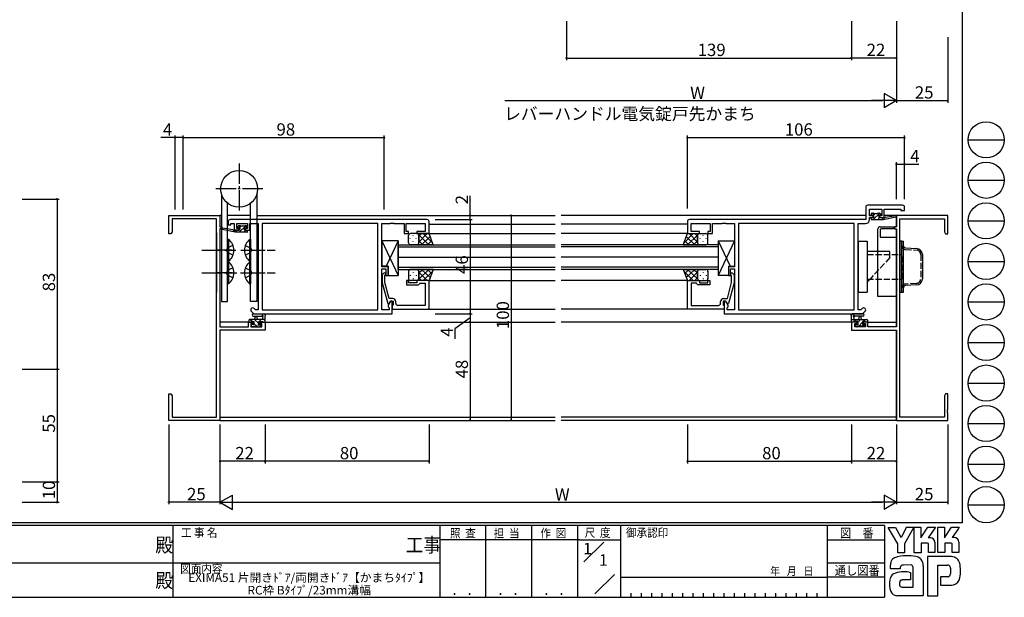
# Model space of a CAD drawing. Extents: x 0 to 793, y 0 to 564.
# Drawn here: x 313 to 793, y 0 to 282 of the extents above; entities that cross this region are included whole.
import ezdxf
from ezdxf.enums import TextEntityAlignment as Align

# ---------------------------------------------------------------- set-up
doc = ezdxf.new("R2010")
doc.units = 0
doc.linetypes.add('YCENTER_1', pattern=[13, 10, -1, 1, -1])
doc.linetypes.add('YHIDDEN_1', pattern=[4, 3, -1])
for name, color, linetype in [('USER1', 3, 'CONTINUOUS'), ('YKK_11', 7, 'CONTINUOUS'), ('YKK_12', 2, 'CONTINUOUS'), ('YKK_13', 4, 'CONTINUOUS'), ('YKK_D', 6, 'CONTINUOUS'), ('YKK_ZWAK', 7, 'CONTINUOUS')]:
    doc.layers.add(name, color=color, linetype=linetype)
doc.styles.get("Standard").update_dxf_attribs({"font": 'ROMANS.SHX', "bigfont": 'EXTFONT.SHX'})
doc.styles.add('YKK_OSSTYLE1', font='romans.shx', dxfattribs={"width": 0.9, "bigfont": 'EXTFONT.SHX'})

# ---------------------------------------------------------------- blocks, each defined once
blk = doc.blocks.new('A201')
at = {"layer": 'YKK_ZWAK', "color": 254, "linetype": 'Continuous'}
for p, q in [((571, 410), (571, 35)), ((571, 35), (21, 35)), ((544, 34), (21, 34)), ((296, 34), (296, 9)), ((389, 34), (389, 9)), ((437, 34), (437, 9)), ((452, 34), (452, 9)), ((524, 34), (524, 9)), ((544, 34), (544, 9)), ((548.59, 27.71), (545.31, 33.35)), ((545.31, 33.35), (547.82, 33.35)), ((547.82, 33.35), (549.62, 29.99)), ((551.6, 33.43), (549.77, 29.88)), ((554.19, 33.43), (550.95, 27.7)), ((551.6, 33.43), (554.19, 33.43)), ((554.33, 24.55), (554.33, 33.41)), ((554.33, 33.41), (556.63, 33.41)), ((556.63, 29.77), (559.04, 33.45)), ((556.63, 33.41), (556.63, 29.77)), ((559.04, 33.45), (561.77, 33.45)), ((561.77, 33.45), (559.24, 29.78)), ((562.55, 24.63), (562.55, 33.49)), ((562.55, 33.49), (564.89, 33.49)), ((564.89, 29.78), (567.34, 33.49)), ((564.89, 33.49), (564.89, 29.78)), ((567.34, 33.49), (570.04, 33.49)), ((569.77, 33.02), (567.54, 29.84)), ((570.04, 33.49), (569.77, 33.02)), ((548.59, 24.53), (548.59, 27.71)), ((549.62, 29.99), (549.77, 29.88)), ((550.95, 27.7), (550.95, 24.53)), ((558.98, 27.87), (556.7, 27.87)), ((556.7, 27.87), (556.7, 24.55)), ((559.29, 27.75), (558.98, 27.87)), ((559.99, 29.78), (559.24, 29.78)), ((559.29, 24.61), (559.29, 27.75)), ((561.53, 28.24), (561.53, 24.61)), ((567.26, 27.89), (564.99, 27.89)), ((564.99, 27.89), (564.99, 24.63)), ((567.57, 27.77), (567.26, 27.89)), ((568.29, 29.84), (567.54, 29.84)), ((567.57, 24.65), (567.57, 27.77)), ((569.83, 28.24), (569.83, 24.65)), ((550.95, 24.53), (548.59, 24.53)), ((556.7, 24.55), (554.33, 24.55)), ((561.53, 24.61), (559.29, 24.61)), ((564.99, 24.63), (562.55, 24.63)), ((567.57, 24.68), (567.61, 24.65)), ((569.83, 24.65), (567.57, 24.65)), ((524, 21), (544, 21)), ((559.02, 23.22), (559.02, 9.57)), ((567.3, 23.22), (559.02, 23.22)), ((546.08, 18.95), (546.08, 20.33)), ((549.41, 18.95), (546.08, 18.95)), ((553.25, 20.28), (550.61, 20.23)), ((552.55, 17.73), (553.05, 17.62)), ((553.05, 17.62), (553.05, 15.05)), ((554.02, 12.52), (554.02, 19.47)), ((557.51, 20.01), (557.51, 9.59)), ((562.61, 9.57), (562.61, 20.24)), ((562.61, 20.24), (565.93, 20.24)), ((566.98, 19.17), (566.99, 17.29)), ((452, 16), (524, 16)), ((553.05, 15.05), (550.2, 15.05)), ((566.01, 16.15), (563.48, 16.15)), ((563.48, 16.15), (563.48, 13.2)), ((550, 12.52), (554.02, 12.52)), ((553.71, 12.52), (553.96, 12.52)), ((554.02, 12.52), (554.02, 12.52)), ((563.48, 13.2), (567.28, 13.2)), ((567.28, 13.2), (568.06, 13.37)), ((21, 9), (544, 9)), ((549.41, 9.53), (548.34, 9.53)), ((557.28, 9.55), (549.41, 9.53)), ((557.51, 9.59), (557.28, 9.55)), ((559.02, 9.57), (562.05, 9.57)), ((562.05, 9.57), (562.61, 9.57))]:
    blk.add_line(p, q, dxfattribs=at)
at = {"layer": 'YKK_ZWAK', "color": 8, "linetype": 'Continuous'}
for p, q in [((573.13, 168.56), (585.73, 168.56)), ((573.13, 154.42), (585.73, 154.42)), ((573.13, 140.28), (585.73, 140.28)), ((573.13, 126.14), (585.73, 126.14)), ((573.13, 112), (585.73, 112)), ((573.13, 97.86), (585.73, 97.86)), ((573.13, 83.72), (585.73, 83.72)), ((573.13, 69.58), (585.73, 69.58)), ((573.13, 55.44), (585.73, 55.44)), ((573.13, 41.3), (585.73, 41.3))]:
    blk.add_line(p, q, dxfattribs=at)
at = {"layer": 'YKK_ZWAK', "color": 131, "linetype": 'Continuous'}
for p, q in [((405, 34), (405, 9)), ((421, 34), (421, 9)), ((437.7, 29), (389, 29)), ((437.7, 29), (452, 29)), ((439.26, 21.33), (446.19, 28.25)), ((524, 29), (544, 29)), ((205, 21), (297, 21)), ((297, 21), (389, 21)), ((443.05, 10.18), (449.85, 16.98)), ((544, 16), (524, 16)), ((455.6, 10.5), (455.6, 9)), ((459.2, 10.5), (459.2, 9)), ((462.8, 10.5), (462.8, 9)), ((466.4, 10.5), (466.4, 9)), ((470, 10.5), (470, 9)), ((473.6, 10.5), (473.6, 9)), ((477.2, 10.5), (477.2, 9)), ((480.8, 10.5), (480.8, 9)), ((484.4, 10.5), (484.4, 9)), ((488, 10.5), (488, 9)), ((491.6, 10.5), (491.6, 9)), ((495.2, 10.5), (495.2, 9)), ((498.8, 10.5), (498.8, 9)), ((502.4, 10.5), (502.4, 9)), ((506, 10.5), (506, 9)), ((509.6, 10.5), (509.6, 9)), ((513.2, 10.5), (513.2, 9)), ((516.8, 10.5), (516.8, 9)), ((520.4, 10.5), (520.4, 9))]:
    blk.add_line(p, q, dxfattribs=at)
at = {"layer": 'YKK_ZWAK', "color": 8, "linetype": 'Continuous'}
for centre in [(579.43, 168.56), (579.43, 154.42), (579.43, 140.28), (579.43, 126.14), (579.43, 112), (579.43, 97.86), (579.43, 83.72), (579.43, 69.58), (579.43, 55.44), (579.43, 41.3)]:
    blk.add_circle(centre, 6.3, dxfattribs=at)
at = {"layer": 'YKK_ZWAK', "color": 254, "linetype": 'Continuous'}
for centre, radius, start, end in [((559.99, 28.24), 1.54, 0.0017, 89.996), ((568.29, 28.29), 1.54, 0.0017, 89.996), ((549.69, 20.31), 3.6, 158.4108, 179.7178), ((548, 21.1), 1.75, 109.0213, 161.5126), ((551.66, 10.86), 12.63, 89.8916, 109.3085), ((552.03, 8.67), 14.82, 78.7801, 91.4694), ((554.38, 20.07), 3.18, 40.6642, 80.3169), ((554.22, 20.08), 3.29, 358.7806, 38.7656), ((567.19, 20.11), 3.1, 14.4457, 87.0875), ((555.55, 18.15), 14.9, 350.9903, 10.6762), ((550.8, 8.39), 9.51, 79.381, 112.0583), ((550.91, 18.99), 1.51, 138.4638, 181.7136), ((550.51, 19.02), 1.21, 85.5055, 126.7804), ((552.9, 19.18), 1.16, 14.7552, 72.4499), ((566.05, 19.37), 0.878, 16.4312, 96.9166), ((564.38, 18.85), 2.62, 4.9342, 17.0355), ((564.36, 17.54), 2.64, 343.6902, 354.7536), ((553.61, 13.72), 7.92, 168.7637, 199.8008), ((548.59, 14.77), 2.79, 121.8271, 169.0847), ((550.84, 13.77), 1.69, 171.082, 216.7192), ((550.21, 14.01), 1.03, 90.3395, 178.0364), ((566.01, 17.08), 0.933, 269.9547, 342.9014), ((567.24, 16.32), 3.07, 285.4429, 349.9045), ((548.6, 12.25), 2.73, 207.3144, 263.5946), ((550.18, 13.6), 1.09, 230.9728, 260.7549)]:
    blk.add_arc(centre, radius, start, end, dxfattribs=at)
at = {"layer": 'YKK_ZWAK', "color": 131, "linetype": 'Continuous', "style": 'YKK_OSSTYLE1', "width": 0.9}
for s, height, p in [('工 事 名', 3, (298.87, 30.05)), ('照  査', 3, (392.56, 29.87)), ('担  当', 3, (407.82, 29.87)), ('作  図', 3, (424.09, 29.88)), ('尺  度', 3, (439.51, 30.04)), ('御承認印', 3, (453.91, 30.05)), ('図\u3000番', 3.2, (528.43, 29.81)), ('図面内容', 3, (298.58, 17.47)), ('年   月   日', 2.828, (504.13, 16.74)), ('通し図番', 3.2, (526.63, 16.8)), (' ． ．', 3.5, (392.18, 9.75)), (' ． ．', 3.5, (408.18, 9.75)), (' ． ．', 3.5, (424.18, 9.75))]:
    blk.add_text(s, height=height, dxfattribs=at).set_placement(p)
at = {"layer": 'YKK_ZWAK', "color": 254, "linetype": 'Continuous', "style": 'YKK_OSSTYLE1', "width": 0.9}
for s, p in [('殿', (289.94, 24.75)), ('工事', (377.17, 24.75)), ('殿', (289.94, 12.37))]:
    blk.add_text(s, height=5, dxfattribs=at).set_placement(p)

msp = doc.modelspace()

# ---------------------------------------------------------------- linework, layer by layer
at = {"layer": 'YKK_11', "color": 0, "linetype": 'ByBlock', "lineweight": -2}
for p, q in [((725.8, 190.4), (725.8, 184.4)), ((743.8, 191.4), (726.8, 191.4)), ((727.73, 186.2), (727.73, 189.47)), ((727.73, 189.47), (733.6, 189.47)), ((733.6, 189.47), (733.6, 186.2)), ((734.8, 185.4), (734.8, 189.47)), ((734.8, 189.47), (742.87, 189.47)), ((742.87, 189.47), (742.87, 188.9)), ((742.87, 188.9), (744.8, 188.9)), ((744.8, 188.9), (744.8, 190.4)), ((385.8, 177.4), (385.8, 186.4)), ((385.8, 186.4), (410.8, 186.4)), ((409.17, 184.77), (387.43, 184.77)), ((387.43, 184.77), (387.43, 178.49)), ((409.17, 88.03), (409.17, 184.77)), ((410.8, 186.4), (410.8, 180.9)), ((414.8, 183.4), (414.8, 181.9)), ((511.8, 184.4), (415.8, 184.4)), ((493.84, 182.47), (494.03, 182.59)), ((494.03, 182.59), (494.57, 182.59)), ((494.57, 182.59), (494.76, 182.47)), ((494.84, 182.47), (495.03, 182.59)), ((495.03, 182.59), (495.57, 182.59)), ((495.57, 182.59), (495.76, 182.47)), ((512.8, 177.6), (512.8, 183.4)), ((638.8, 183.4), (638.8, 177.6)), ((725.8, 184.4), (639.8, 184.4)), ((655.84, 182.47), (656.03, 182.59)), ((656.03, 182.59), (656.57, 182.59)), ((656.57, 182.59), (656.76, 182.47)), ((656.84, 182.47), (657.03, 182.59)), ((657.03, 182.59), (657.57, 182.59)), ((657.57, 182.59), (657.76, 182.47)), ((729.5, 186.2), (727.73, 186.2)), ((727.73, 184.47), (727.73, 185.4)), ((727.73, 185.4), (729.5, 185.4)), ((729.5, 185.4), (729.5, 186.2)), ((733.6, 186.2), (732.5, 186.2)), ((732.5, 186.2), (732.5, 185.4)), ((732.5, 185.4), (734.8, 185.4)), ((765.8, 186.4), (740.8, 186.4)), ((740.8, 186.4), (740.8, 180.9)), ((742.43, 88.03), (742.43, 184.77)), ((742.43, 184.77), (764.17, 184.77)), ((764.17, 184.77), (764.17, 178.49)), ((765.8, 177.4), (765.8, 186.4)), ((387.43, 178.49), (386.8, 177.4)), ((410.8, 180.9), (411.8, 180.9)), ((411.8, 179.9), (410.8, 179.9)), ((410.8, 179.9), (410.8, 132.13)), ((411.8, 180.9), (411.8, 179.9)), ((414.8, 181.9), (416.1, 181.9)), ((416.1, 181.9), (416.1, 182.47)), ((416.1, 182.47), (417.8, 182.47)), ((417.8, 182.47), (417.8, 179.2)), ((417.8, 179.2), (420.1, 179.2)), ((419, 180), (419, 182.47)), ((419, 182.47), (424.2, 182.47)), ((420.1, 180), (419, 180)), ((420.1, 179.2), (420.1, 180)), ((424.2, 180), (423.1, 180)), ((423.1, 180), (423.1, 179.2)), ((423.1, 179.2), (425.4, 179.2)), ((424.2, 182.47), (424.2, 180)), ((425.4, 179.2), (425.4, 182.47)), ((425.4, 182.47), (429.5, 182.47)), ((429.5, 182.47), (429.5, 140.33)), ((487.87, 182.47), (431.43, 182.47)), ((431.43, 182.47), (431.43, 140.33)), ((487.87, 182.47), (431.43, 182.47)), ((487.87, 140.33), (487.87, 182.47)), ((489.8, 161.3), (489.8, 182.47)), ((489.8, 182.47), (493.84, 182.47)), ((494.76, 182.47), (494.84, 182.47)), ((495.76, 182.47), (500.6, 182.47)), ((500.6, 182.47), (500.6, 177.6)), ((501.6, 178.6), (501.6, 182.47)), ((501.6, 182.47), (510.87, 182.47)), ((502.8, 178.6), (501.6, 178.6)), ((502.8, 177.6), (502.8, 178.6)), ((510.87, 178.6), (506.8, 178.6)), ((506.8, 178.6), (506.8, 177.6)), ((510.87, 182.47), (510.87, 178.6)), ((640.73, 178.6), (640.73, 182.47)), ((640.73, 182.47), (650, 182.47)), ((644.8, 178.6), (640.73, 178.6)), ((644.8, 177.6), (644.8, 178.6)), ((650, 178.6), (648.8, 178.6)), ((648.8, 178.6), (648.8, 177.6)), ((650, 182.47), (650, 178.6)), ((651, 177.6), (651, 182.47)), ((651, 182.47), (655.84, 182.47)), ((656.76, 182.47), (656.84, 182.47)), ((657.76, 182.47), (661.8, 182.47)), ((661.8, 182.47), (661.8, 161.3)), ((720.17, 182.47), (663.73, 182.47)), ((663.73, 182.47), (663.73, 140.33)), ((720.17, 182.47), (663.73, 182.47)), ((720.17, 140.33), (720.17, 182.47)), ((722.1, 140.33), (722.1, 182.47)), ((722.1, 182.47), (725.73, 182.47)), ((740.8, 180.9), (739.8, 180.9)), ((739.8, 180.9), (739.8, 179.9)), ((739.8, 179.9), (740.8, 179.9)), ((740.8, 179.9), (740.8, 132.13)), ((764.17, 178.49), (764.8, 177.4)), ((386.8, 177.4), (385.8, 177.4)), ((500.6, 177.6), (502.8, 177.6)), ((506.8, 177.6), (512.8, 177.6)), ((638.8, 177.6), (644.8, 177.6)), ((648.8, 177.6), (651, 177.6)), ((764.8, 177.4), (765.8, 177.4)), ((492.8, 161.3), (489.8, 161.3)), ((489.8, 140.33), (489.8, 160.3)), ((489.8, 160.3), (491.8, 160.3)), ((491.8, 160.3), (491.8, 157.1)), ((492.8, 157.1), (492.8, 161.3)), ((661.8, 161.3), (658.8, 161.3)), ((658.8, 161.3), (658.8, 157.1)), ((659.8, 157.1), (659.8, 160.3)), ((659.8, 160.3), (661.8, 160.3)), ((661.8, 160.3), (661.8, 140.33)), ((490.78, 158.22), (490, 157.45)), ((490, 157.45), (490, 153.5)), ((491.2, 156.95), (491.62, 157.38)), ((491.2, 153.66), (491.2, 156.95)), ((491.8, 157.1), (492.8, 157.1)), ((502.8, 154.6), (501.8, 154.6)), ((501.8, 154.6), (501.8, 152.6)), ((502.8, 153.6), (502.8, 154.6)), ((512.8, 154.6), (506.8, 154.6)), ((506.8, 154.6), (506.8, 153.6)), ((512.8, 140.6), (512.8, 154.6)), ((638.8, 140.6), (638.8, 154.6)), ((638.8, 154.6), (644.8, 154.6)), ((644.8, 154.6), (644.8, 153.6)), ((648.8, 153.6), (648.8, 154.6)), ((648.8, 154.6), (649.8, 154.6)), ((649.8, 154.6), (649.8, 152.6)), ((658.8, 157.1), (659.8, 157.1)), ((660.4, 156.95), (659.98, 157.38)), ((660.4, 153.66), (660.4, 156.95)), ((660.82, 158.22), (661.6, 157.45)), ((661.6, 157.45), (661.6, 153.5)), ((490, 153.5), (492.71, 143.4)), ((493.28, 145.9), (491.2, 153.66)), ((501.8, 152.6), (507.6, 152.6)), ((506.8, 153.6), (502.8, 153.6)), ((507.6, 152.6), (508.1, 153.1)), ((508.1, 153.1), (508.3, 153.3)), ((508.3, 153.3), (510.87, 153.3)), ((510.87, 153.3), (510.87, 142.53)), ((643.3, 153.3), (640.73, 153.3)), ((640.73, 153.3), (640.73, 142.53)), ((643.5, 153.1), (643.3, 153.3)), ((644, 152.6), (643.5, 153.1)), ((649.8, 152.6), (644, 152.6)), ((644.8, 153.6), (648.8, 153.6)), ((658.32, 145.9), (660.4, 153.66)), ((661.6, 153.5), (658.89, 143.4)), ((494, 144.6), (492.87, 142.64)), ((495.1, 145.9), (493.28, 145.9)), ((493.31, 143.4), (494, 144.6)), ((494, 144.6), (495.3, 144.6)), ((494.8, 144.6), (494, 144.6)), ((494.8, 138.4), (494.8, 144.6)), ((495.3, 144.6), (495.3, 142.8)), ((496.6, 143.53), (496.6, 144.4)), ((655, 143.53), (655, 144.4)), ((657.6, 144.6), (656.3, 144.6)), ((656.3, 144.6), (656.3, 142.8)), ((656.5, 145.9), (658.32, 145.9)), ((657.6, 144.6), (656.8, 144.6)), ((656.8, 144.6), (656.8, 138.4)), ((658.29, 143.4), (657.6, 144.6)), ((658.73, 142.64), (657.6, 144.6)), ((426.08, 139.62), (427.3, 138.4)), ((428.1, 140.33), (427.45, 140.98)), ((429.5, 140.33), (428.1, 140.33)), ((431.43, 140.33), (487.87, 140.33)), ((493.3, 140.33), (489.8, 140.33)), ((492.71, 143.4), (493.31, 143.4)), ((492.87, 142.64), (492.87, 141.83)), ((492.87, 141.83), (493.3, 141.4)), ((493.3, 141.4), (493.3, 140.33)), ((495.1, 142.6), (494.8, 142.3)), ((494.8, 142.3), (494.8, 140.6)), ((494.8, 140.6), (512.8, 140.6)), ((495.3, 142.8), (495.1, 142.6)), ((498.84, 142.53), (497.6, 142.53)), ((499.03, 142.41), (498.84, 142.53)), ((499.57, 142.41), (499.03, 142.41)), ((499.76, 142.53), (499.57, 142.41)), ((499.84, 142.53), (499.76, 142.53)), ((500.03, 142.41), (499.84, 142.53)), ((500.57, 142.41), (500.03, 142.41)), ((500.76, 142.53), (500.57, 142.41)), ((510.87, 142.53), (500.76, 142.53)), ((656.8, 140.6), (638.8, 140.6)), ((640.73, 142.53), (650.84, 142.53)), ((650.84, 142.53), (651.03, 142.41)), ((651.03, 142.41), (651.57, 142.41)), ((651.57, 142.41), (651.76, 142.53)), ((651.76, 142.53), (651.84, 142.53)), ((651.84, 142.53), (652.03, 142.41)), ((652.03, 142.41), (652.57, 142.41)), ((652.57, 142.41), (652.76, 142.53)), ((652.76, 142.53), (654, 142.53)), ((656.3, 142.8), (656.5, 142.6)), ((656.5, 142.6), (656.8, 142.3)), ((656.8, 142.3), (656.8, 140.6)), ((658.89, 143.4), (658.29, 143.4)), ((658.3, 141.4), (658.73, 141.83)), ((658.3, 140.33), (658.3, 141.4)), ((661.8, 140.33), (658.3, 140.33)), ((658.73, 141.83), (658.73, 142.64)), ((663.73, 140.33), (720.17, 140.33)), ((723.5, 140.33), (722.1, 140.33)), ((724.15, 140.98), (723.5, 140.33)), ((724.3, 138.4), (725.52, 139.62)), ((427.3, 138.4), (494.8, 138.4)), ((656.8, 138.4), (724.3, 138.4)), ((410.8, 132.13), (424.7, 132.13)), ((432.8, 130.5), (410.8, 130.5)), ((410.8, 130.5), (410.8, 86.4)), ((424.7, 132.13), (424.7, 134.4)), ((424.7, 134.4), (427, 134.4)), ((427, 133.6), (425.9, 133.6)), ((425.9, 133.6), (425.9, 132.13)), ((425.9, 132.13), (431.17, 132.13)), ((427, 134.4), (427, 133.6)), ((430, 133.6), (430, 134.4)), ((430, 134.4), (432.8, 134.4)), ((431.17, 133.6), (430, 133.6)), ((431.17, 132.13), (431.17, 133.6)), ((432.8, 134.4), (432.8, 130.5)), ((721.6, 134.4), (718.8, 134.4)), ((718.8, 134.4), (718.8, 130.5)), ((718.8, 130.5), (740.8, 130.5)), ((720.43, 132.13), (720.43, 133.6)), ((720.43, 133.6), (721.6, 133.6)), ((725.7, 132.13), (720.43, 132.13)), ((721.6, 133.6), (721.6, 134.4)), ((726.9, 134.4), (724.6, 134.4)), ((724.6, 134.4), (724.6, 133.6)), ((724.6, 133.6), (725.7, 133.6)), ((725.7, 133.6), (725.7, 132.13)), ((726.9, 132.13), (726.9, 134.4)), ((740.8, 132.13), (726.9, 132.13)), ((740.8, 130.5), (740.8, 86.4)), ((385.8, 91.86), (385.8, 99.4)), ((385.8, 99.4), (386.8, 99.4)), ((386.8, 99.4), (387.43, 98.31)), ((387.43, 98.31), (387.43, 88.03)), ((764.8, 99.4), (764.17, 98.31)), ((764.17, 98.31), (764.17, 88.03)), ((765.8, 99.4), (764.8, 99.4)), ((765.8, 91.86), (765.8, 99.4)), ((385.92, 91.67), (385.8, 91.86)), ((385.92, 91.13), (385.92, 91.67)), ((765.68, 91.67), (765.8, 91.86)), ((765.68, 91.13), (765.68, 91.67)), ((385.8, 90.94), (385.92, 91.13)), ((385.8, 90.86), (385.8, 90.94)), ((385.92, 90.67), (385.8, 90.86)), ((385.8, 89.94), (385.92, 90.13)), ((385.8, 86.4), (385.8, 89.94)), ((385.92, 90.13), (385.92, 90.67)), ((387.43, 88.03), (409.17, 88.03)), ((764.17, 88.03), (742.43, 88.03)), ((765.8, 90.94), (765.68, 91.13)), ((765.68, 90.67), (765.8, 90.86)), ((765.68, 90.13), (765.68, 90.67)), ((765.8, 89.94), (765.68, 90.13)), ((765.8, 90.86), (765.8, 90.94)), ((765.8, 86.4), (765.8, 89.94)), ((410.8, 86.4), (385.8, 86.4)), ((740.8, 86.4), (765.8, 86.4))]:
    msp.add_line(p, q, dxfattribs=at)
for centre, radius, start, end in [((726.8, 190.4), 1, 90, 180), ((743.8, 190.4), 1, 0, 90), ((415.8, 183.4), 1, 90, 180), ((511.8, 183.4), 1, 0, 90), ((639.8, 183.4), 1, 90, 180), ((725.73, 184.47), 2, 270, 360), ((491.2, 157.8), 0.6, 315, 135), ((660.4, 157.8), 0.6, 45, 225), ((495.1, 144.4), 1.5, 0, 90), ((656.5, 144.4), 1.5, 90, 180), ((426.77, 140.3), 0.965, 45, 225), ((497.6, 143.53), 1, 180, 270), ((654, 143.53), 1, 270, 360), ((724.84, 140.3), 0.965, 315, 135)]:
    msp.add_arc(centre, radius, start, end, dxfattribs=at)
at = {"layer": 'YKK_12'}
for p, q in [((411.55, 186.4), (410.8, 186.4)), ((410.8, 186.4), (410.8, 181.2)), ((425.75, 186.4), (414.55, 186.4)), ((428.75, 186.4), (574.3, 186.4)), ((725.8, 186.4), (577.3, 186.4)), ((729.8, 186.4), (727.75, 186.4)), ((733.58, 186.4), (731.97, 186.4)), ((740.8, 186.4), (734.8, 186.4)), ((740.8, 181.2), (740.8, 186.4)), ((410.8, 179.6), (410.8, 132.43)), ((512.8, 182.2), (574.3, 182.2)), ((638.8, 182.2), (577.3, 182.2)), ((740.8, 132.43), (740.8, 179.6)), ((512.8, 177.6), (574.3, 177.6)), ((638.8, 177.6), (577.3, 177.6)), ((512.8, 154.6), (574.3, 154.6)), ((638.8, 154.6), (577.3, 154.6)), ((512.8, 140.6), (574.3, 140.6)), ((638.8, 140.6), (577.3, 140.6)), ((425.2, 134.4), (410.8, 134.4)), ((410.8, 130.2), (410.8, 86.4)), ((432.8, 134.4), (574.3, 134.4)), ((718.8, 134.4), (577.3, 134.4)), ((726.4, 134.4), (740.8, 134.4)), ((740.8, 86.4), (740.8, 130.2)), ((410.8, 88.03), (574.3, 88.03)), ((740.8, 88.03), (577.3, 88.03)), ((410.8, 86.4), (574.3, 86.4)), ((740.8, 86.4), (577.3, 86.4))]:
    msp.add_line(p, q, dxfattribs=at)
at = {"layer": 'YKK_12', "linetype": 'Continuous'}
for p, q in [((497.8, 166.1), (497.8, 172.1)), ((497.8, 172.1), (574.3, 172.1)), ((497.8, 171.1), (574.3, 171.1)), ((653.8, 172.1), (577.3, 172.1)), ((653.8, 171.1), (577.3, 171.1)), ((653.8, 172.1), (653.8, 166.1)), ((497.8, 160.1), (497.8, 166.1)), ((497.8, 166.1), (574.3, 166.1)), ((497.8, 166.1), (574.3, 166.1)), ((653.8, 166.1), (577.3, 166.1)), ((653.8, 166.1), (577.3, 166.1)), ((653.8, 166.1), (653.8, 160.1)), ((497.8, 161.1), (574.3, 161.1)), ((497.8, 160.1), (574.3, 160.1)), ((653.8, 161.1), (577.3, 161.1)), ((653.8, 160.1), (577.3, 160.1))]:
    msp.add_line(p, q, dxfattribs=at)
at = {"layer": 'YKK_13', "linetype": 'YCENTER_1'}
for p, q in [((420.15, 211.8), (420.15, 188.38)), ((431.75, 199.4), (408.67, 199.4)), ((401.97, 169.4), (418.55, 169.4)), ((420.92, 169.4), (437.74, 169.4)), ((401.97, 158.4), (419.02, 158.4)), ((420.86, 158.4), (437.74, 158.4))]:
    msp.add_line(p, q, dxfattribs=at)
at = {"layer": 'YKK_13'}
for p, q in [((411.55, 196.75), (411.55, 144.4)), ((414.55, 144.4), (414.55, 192.35)), ((425.75, 144.4), (425.75, 192.35)), ((428.75, 196.75), (428.75, 144.4)), ((729, 187.6), (729.5, 187.6)), ((729.31, 186.5), (730.21, 187.4)), ((729.45, 184.4), (732.62, 187.57)), ((729.7, 187.4), (731.7, 187.4)), ((731.9, 187.6), (732.5, 187.6)), ((732.71, 187.51), (733.21, 187.01)), ((728.4, 184.7), (728.4, 185.1)), ((728.7, 186.8), (728.7, 187.3)), ((728.7, 185.4), (729.8, 185.4)), ((728.7, 184.4), (734.4, 184.4)), ((729.8, 186.5), (729, 186.5)), ((729.8, 185.4), (729.8, 186.5)), ((731.7, 184.4), (732.7, 185.4)), ((732.2, 186.04), (732.2, 185.4)), ((732.2, 185.4), (734.4, 185.4)), ((733, 186.5), (732.66, 186.5)), ((733.94, 184.4), (734.4, 184.86)), ((734.4, 184.4), (740.66, 185.81)), ((734.4, 185.4), (734.49, 185.41)), ((734.4, 184.4), (734.4, 185.4)), ((735.51, 185.58), (740.55, 186.4)), ((418.2, 178.2), (411.94, 179.61)), ((417.09, 179.38), (412.05, 180.2)), ((418.2, 179.2), (418.12, 179.21)), ((418.92, 179.2), (418.2, 178.48)), ((420.4, 179.2), (418.2, 179.2)), ((418.2, 178.2), (418.2, 179.2)), ((423.9, 178.2), (418.2, 178.2)), ((419.89, 181.31), (419.39, 180.81)), ((419.6, 180.3), (419.94, 180.3)), ((420.92, 181.2), (420.04, 180.32)), ((420.7, 181.4), (420.1, 181.4)), ((423.37, 181.4), (420.17, 178.2)), ((420.4, 179.84), (420.4, 179.2)), ((422.9, 181.2), (420.9, 181.2)), ((423.41, 179.2), (422.41, 178.2)), ((422.8, 179.2), (422.8, 180.3)), ((422.8, 180.3), (423.6, 180.3)), ((423.9, 179.2), (422.8, 179.2)), ((423.6, 181.4), (423.1, 181.4)), ((423.9, 180.6), (423.9, 181.1)), ((424.2, 178.5), (424.2, 178.9)), ((487.87, 140.9), (487.87, 181.9)), ((731.8, 146.9), (731.8, 179.9)), ((732.8, 180.9), (739.3, 180.9)), ((732.8, 179.4), (732.8, 175.9)), ((739.3, 179.9), (733.3, 179.9)), ((739.3, 180.9), (739.3, 179.9)), ((489.8, 174.1), (489.8, 161.6)), ((497.8, 174.1), (489.8, 174.1)), ((489.8, 174.1), (497.8, 157.1)), ((497.8, 174.1), (491.92, 161.6)), ((497.8, 174.1), (497.8, 157.1)), ((502.8, 173), (502.8, 176.6)), ((503.64, 174.98), (503.64, 175.18)), ((506.8, 177.6), (503.8, 177.6)), ((505.05, 176.6), (505.05, 176.8)), ((505.05, 173.57), (505.05, 173.77)), ((506.47, 174.98), (506.47, 175.18)), ((512.8, 177.6), (506.8, 177.6)), ((507.06, 177.6), (507.11, 177.55)), ((507.75, 176.91), (512.66, 172.1)), ((507.8, 173.44), (511.96, 177.6)), ((507.8, 176.27), (509.13, 177.6)), ((507.8, 176.6), (507.8, 173)), ((507.8, 173), (507.8, 176.6)), ((507.8, 174.03), (509.83, 172.1)), ((509.19, 172.1), (513.32, 176.14)), ((509.89, 177.6), (514.42, 173.08)), ((512.01, 172.1), (514.07, 174.05)), ((512.72, 177.6), (512.84, 177.48)), ((514.8, 172.1), (512.8, 177.6)), ((636.8, 172.1), (638.8, 177.6)), ((641.71, 177.6), (637.18, 173.08)), ((639.59, 172.1), (637.53, 174.05)), ((642.41, 172.1), (638.28, 176.14)), ((638.88, 177.6), (638.76, 177.48)), ((638.8, 177.6), (644.8, 177.6)), ((643.85, 176.91), (638.94, 172.1)), ((643.8, 173.44), (639.64, 177.6)), ((643.8, 174.03), (641.77, 172.1)), ((643.8, 176.27), (642.47, 177.6)), ((643.8, 176.6), (643.8, 173)), ((643.8, 173), (643.8, 176.6)), ((644.54, 177.6), (644.49, 177.55)), ((644.8, 177.6), (647.8, 177.6)), ((645.13, 174.98), (645.13, 175.18)), ((646.55, 176.6), (646.55, 176.8)), ((646.55, 173.57), (646.55, 173.77)), ((647.96, 174.98), (647.96, 175.18)), ((648.8, 173), (648.8, 176.6)), ((653.8, 174.1), (661.8, 174.1)), ((653.8, 174.1), (653.8, 157.1)), ((661.8, 174.1), (653.8, 157.1)), ((653.8, 174.1), (659.68, 161.6)), ((661.8, 174.1), (661.8, 161.6)), ((722.1, 173.9), (722.1, 148.9)), ((722.1, 173.9), (726.6, 173.9)), ((726.6, 173.9), (726.6, 148.9)), ((732.8, 175.9), (740.8, 175.9)), ((740.8, 175.9), (740.8, 146.9)), ((742.43, 173.9), (742.43, 148.9)), ((743.43, 173.9), (742.43, 173.9)), ((743.43, 148.9), (743.43, 173.9)), ((743.43, 173.9), (744.23, 173.9)), ((743.43, 148.9), (743.43, 173.9)), ((744.23, 148.9), (744.23, 173.9)), ((416.75, 169.4), (408.77, 169.4)), ((423.55, 169.4), (431.53, 169.4)), ((503.64, 172.11), (503.64, 172.25)), ((506.8, 172.1), (503.8, 172.1)), ((506.47, 172.1), (506.47, 172.25)), ((514.8, 172.1), (506.8, 172.1)), ((506.99, 172.12), (507.01, 172.1)), ((636.8, 172.1), (644.8, 172.1)), ((644.61, 172.12), (644.59, 172.1)), ((644.8, 172.1), (647.8, 172.1)), ((645.13, 172.1), (645.13, 172.25)), ((647.96, 172.11), (647.96, 172.25)), ((737.6, 168.9), (726.6, 168.9)), ((492.8, 161.6), (489.8, 161.6)), ((492.8, 161.6), (492.8, 157.1)), ((502.8, 159.2), (502.8, 155.6)), ((503.64, 160.09), (503.64, 159.95)), ((506.8, 160.1), (503.8, 160.1)), ((505.05, 158.63), (505.05, 158.43)), ((506.47, 160.1), (506.47, 159.95)), ((514.8, 160.1), (506.8, 160.1)), ((506.99, 160.08), (507.01, 160.1)), ((507.75, 155.29), (512.66, 160.1)), ((507.8, 158.17), (509.83, 160.1)), ((507.8, 155.6), (507.8, 159.2)), ((507.8, 159.2), (507.8, 155.6)), ((507.8, 158.76), (511.96, 154.6)), ((509.19, 160.1), (513.32, 156.06)), ((509.89, 154.6), (514.42, 159.12)), ((512.01, 160.1), (514.07, 158.15)), ((514.8, 160.1), (512.8, 154.6)), ((636.8, 160.1), (638.8, 154.6)), ((636.8, 160.1), (644.8, 160.1)), ((641.71, 154.6), (637.18, 159.12)), ((639.59, 160.1), (637.53, 158.15)), ((642.41, 160.1), (638.28, 156.06)), ((643.85, 155.29), (638.94, 160.1)), ((643.8, 158.76), (639.64, 154.6)), ((643.8, 158.17), (641.77, 160.1)), ((643.8, 155.6), (643.8, 159.2)), ((643.8, 159.2), (643.8, 155.6)), ((644.61, 160.08), (644.59, 160.1)), ((644.8, 160.1), (647.8, 160.1)), ((645.13, 160.1), (645.13, 159.95)), ((646.55, 158.63), (646.55, 158.43)), ((647.96, 160.09), (647.96, 159.95)), ((648.8, 159.2), (648.8, 155.6)), ((658.8, 161.6), (661.8, 161.6)), ((658.8, 161.6), (658.8, 157.1)), ((416.75, 158.4), (408.77, 158.4)), ((423.55, 158.4), (431.53, 158.4)), ((492.8, 157.1), (497.8, 157.1)), ((503.64, 157.22), (503.64, 157.02)), ((506.8, 154.6), (503.8, 154.6)), ((505.05, 155.6), (505.05, 155.4)), ((506.47, 157.22), (506.47, 157.02)), ((512.8, 154.6), (506.8, 154.6)), ((507.06, 154.6), (507.11, 154.65)), ((507.8, 155.93), (509.13, 154.6)), ((512.72, 154.6), (512.84, 154.72)), ((638.88, 154.6), (638.76, 154.72)), ((638.8, 154.6), (644.8, 154.6)), ((643.8, 155.93), (642.47, 154.6)), ((644.54, 154.6), (644.49, 154.65)), ((644.8, 154.6), (647.8, 154.6)), ((645.13, 157.22), (645.13, 157.02)), ((646.55, 155.6), (646.55, 155.4)), ((647.96, 157.22), (647.96, 157.02)), ((658.8, 157.1), (653.8, 157.1)), ((722.1, 148.9), (726.6, 148.9)), ((742.43, 148.9), (743.43, 148.9)), ((743.43, 148.9), (744.23, 148.9)), ((411.55, 144.4), (414.55, 144.4)), ((428.75, 144.4), (425.75, 144.4)), ((740.8, 146.9), (731.8, 146.9)), ((424.9, 135.3), (424.9, 134.7)), ((432.8, 135.6), (425.2, 135.6)), ((426.45, 134.6), (425.45, 135.6)), ((426, 134.6), (427.3, 134.6)), ((427.08, 138.4), (432.24, 138.4)), ((427.08, 137.2), (431.04, 137.2)), ((427.3, 134.6), (427.3, 133.2)), ((429.7, 133.6), (427.7, 135.6)), ((427.9, 135.6), (428.01, 136.74)), ((429.1, 135.6), (429, 136.74)), ((429.7, 133.66), (429.7, 134.6)), ((429.7, 134.6), (431.7, 134.6)), ((430.94, 134.6), (429.94, 135.6)), ((431.6, 136.78), (431.6, 135.6)), ((432.8, 134.98), (432.19, 135.6)), ((432.8, 134.7), (432.8, 137.38)), ((718.8, 134.7), (718.8, 137.38)), ((718.8, 135.58), (718.82, 135.6)), ((718.8, 135.6), (726.4, 135.6)), ((724.53, 138.4), (719.36, 138.4)), ((721.9, 134.6), (719.9, 134.6)), ((720, 136.78), (720, 135.6)), ((720.06, 134.6), (721.06, 135.6)), ((724.53, 137.2), (720.57, 137.2)), ((721.9, 134.19), (723.31, 135.6)), ((721.9, 133.66), (721.9, 134.6)), ((722.5, 135.6), (722.6, 136.74)), ((723.7, 135.6), (723.6, 136.74)), ((725.6, 134.6), (724.3, 134.6)), ((724.3, 134.6), (724.3, 133.2)), ((724.55, 134.6), (725.55, 135.6)), ((726.7, 135.3), (726.7, 134.7)), ((425.2, 134.4), (425.8, 134.4)), ((426.1, 132.9), (426.1, 132.4)), ((426.7, 132.1), (426.1, 132.7)), ((427.3, 133.2), (426.4, 133.2)), ((426.4, 132.1), (426.9, 132.1)), ((427.1, 132.3), (429.2, 132.3)), ((428.75, 132.3), (427.3, 133.75)), ((429.4, 132.1), (430, 132.1)), ((430.66, 132.63), (430.1, 133.19)), ((430.5, 133.2), (430.16, 133.2)), ((430.22, 132.19), (430.72, 132.69)), ((431.9, 134.4), (432.5, 134.4)), ((719.7, 134.4), (719.1, 134.4)), ((721.39, 132.19), (720.89, 132.69)), ((721.1, 133.2), (721.44, 133.2)), ((722.2, 132.1), (721.6, 132.1)), ((722.05, 132.1), (724.3, 134.35)), ((724.5, 132.3), (722.4, 132.3)), ((724.3, 133.2), (725.2, 133.2)), ((724.5, 132.3), (725.35, 133.16)), ((725.2, 132.1), (724.7, 132.1)), ((725.5, 132.9), (725.5, 132.4)), ((726.4, 134.4), (725.8, 134.4))]:
    msp.add_line(p, q, dxfattribs=at)
at = {"layer": 'YKK_13', "linetype": 'Continuous'}
for p, q in [((409.17, 177.9), (409.17, 148.9)), ((415.06, 174.7), (414.55, 174.7)), ((414.55, 174.7), (414.55, 164.1)), ((415.06, 174.7), (415.06, 164.1)), ((425.24, 174.7), (425.75, 174.7)), ((425.24, 174.7), (425.24, 164.1)), ((425.75, 174.7), (425.75, 164.1)), ((410.8, 169.2), (410.8, 158.6)), ((429.5, 169.2), (429.5, 158.6)), ((737.6, 167.4), (737.6, 168.9)), ((745.17, 170.65), (750.61, 170.32)), ((415.06, 164.1), (414.55, 164.1)), ((415.06, 163.7), (414.55, 163.7)), ((414.55, 163.7), (414.55, 153.1)), ((415.06, 163.7), (415.06, 153.1)), ((425.24, 164.1), (425.75, 164.1)), ((425.24, 163.7), (425.75, 163.7)), ((425.24, 163.7), (425.24, 153.1)), ((425.75, 163.7), (425.75, 153.1)), ((753.43, 167.33), (753.43, 155.47)), ((727.98, 155.4), (726.6, 153.9)), ((415.06, 153.1), (414.55, 153.1)), ((425.24, 153.1), (425.75, 153.1)), ((750.61, 152.48), (745.17, 152.15))]:
    msp.add_line(p, q, dxfattribs=at)
at = {"layer": 'YKK_13', "linetype": 'YHIDDEN_1'}
for p, q in [((414.54, 170.55), (413.94, 169.4)), ((414.54, 168.26), (413.94, 169.4)), ((417.12, 171.8), (414.54, 170.55)), ((417.12, 167), (414.54, 168.26)), ((423.18, 171.8), (425.76, 170.55)), ((423.18, 167), (425.76, 168.26)), ((425.76, 170.55), (426.36, 169.4)), ((425.76, 168.26), (426.36, 169.4)), ((745.12, 169.85), (750.56, 169.52)), ((726.6, 167.4), (743.6, 167.4)), ((737.6, 165.9), (727.98, 155.4)), ((737.6, 165.9), (737.6, 167.4)), ((743.6, 155.4), (743.6, 167.4)), ((752.63, 167.33), (752.63, 155.47)), ((414.54, 159.55), (413.94, 158.4)), ((417.12, 160.8), (414.54, 159.55)), ((423.18, 160.8), (425.76, 159.55)), ((425.76, 159.55), (426.36, 158.4)), ((414.54, 157.26), (413.94, 158.4)), ((417.12, 156), (414.54, 157.26)), ((423.18, 156), (425.76, 157.26)), ((425.76, 157.26), (426.36, 158.4)), ((726.6, 155.4), (743.6, 155.4)), ((750.56, 153.28), (745.12, 152.95))]:
    msp.add_line(p, q, dxfattribs=at)
at = {"layer": 'YKK_13'}
msp.add_circle((420.15, 199.4), 9, dxfattribs=at)
for centre, radius, start, end in [((729, 187.3), 0.3, 90, 180), ((729.5, 187.4), 0.2, 0, 90), ((731.9, 187.4), 0.2, 90, 180), ((732.5, 187.3), 0.3, 45, 90), ((728.7, 185.1), 0.3, 90, 180), ((728.7, 184.7), 0.3, 180, 270), ((729, 186.8), 0.3, 180, 270), ((732.2, 186.5), 0.25, 33.0557, 236.9443), ((731.9, 186.04), 0.3, 0, 56.9443), ((732.66, 186.8), 0.3, 213.0557, 270), ((733, 186.8), 0.3, 270, 45), ((734.53, 185.12), 0.3, 39.1975, 99.1975), ((735, 185.5), 0.3, 219.1975, 339.1975), ((735.56, 185.28), 0.3, 99.1975, 159.1975), ((740.6, 186.1), 0.3, 282.6586, 99.1975), ((412, 179.9), 0.3, 80.8025, 257.3414), ((417.04, 179.08), 0.3, 20.8025, 80.8025), ((417.6, 179.3), 0.3, 200.8025, 320.8025), ((418.07, 178.92), 0.3, 80.8025, 140.8025), ((419.6, 180.6), 0.3, 135, 270), ((420.1, 181.1), 0.3, 90, 135), ((419.94, 180.6), 0.3, 270, 326.9443), ((420.4, 180.3), 0.25, 303.0557, 146.9443), ((420.7, 179.84), 0.3, 123.0557, 180), ((420.7, 181.2), 0.2, 0, 90), ((423.1, 181.2), 0.2, 90, 180), ((423.6, 181.1), 0.3, 0, 90), ((423.6, 180.6), 0.3, 270, 0), ((423.9, 178.9), 0.3, 0, 90), ((423.9, 178.5), 0.3, 270, 0), ((732.8, 179.9), 1, 90, 180), ((733.3, 179.4), 0.5, 90, 180), ((503.8, 176.6), 1, 90, 180), ((503.8, 173.1), 1, 180, 270), ((506.8, 176.6), 1, 0, 89.9999), ((506.8, 176.6), 1, 0, 90), ((506.8, 173.1), 1, 269.9999, 0), ((506.8, 173.1), 1, 270, 0), ((644.8, 176.6), 1, 90.0001, 180), ((644.8, 176.6), 1, 90, 180), ((644.8, 173.1), 1, 180, 270.0001), ((644.8, 173.1), 1, 180, 270), ((647.8, 176.6), 1, 0, 90), ((647.8, 173.1), 1, 270, 0), ((503.8, 159.1), 1, 90, 180), ((506.8, 159.1), 1, 0, 90.0001), ((506.8, 159.1), 1, 0, 90), ((644.8, 159.1), 1, 89.9999, 180), ((644.8, 159.1), 1, 90, 180), ((647.8, 159.1), 1, 0, 90), ((503.8, 155.6), 1, 180, 270), ((506.8, 155.6), 1, 270.0001, 0), ((506.8, 155.6), 1, 270, 0), ((644.8, 155.6), 1, 180, 269.9999), ((644.8, 155.6), 1, 180, 270), ((647.8, 155.6), 1, 270, 0), ((425.2, 135.3), 0.3, 90, 180), ((425.2, 134.7), 0.3, 180, 270), ((425.8, 134.6), 0.2, 270, 0), ((427.08, 137.8), 0.6, 89.9598, 269.9598), ((428.5, 136.7), 0.5, 5.0921, 174.9079), ((431.04, 137.5), 0.3, 269.9598, 340.8102), ((431.6, 137.3), 0.3, 300, 160.8102), ((431.9, 136.78), 0.3, 120, 180), ((431.9, 134.6), 0.2, 180, 270), ((432.24, 138.1), 0.3, 40.5288, 90), ((432.69, 138.49), 0.3, 220.5288, 280.5288), ((432.5, 134.7), 0.3, 270, 0), ((432.8, 137.9), 0.3, 300, 100.5288), ((433.1, 137.38), 0.3, 120, 180), ((718.8, 137.9), 0.3, 79.4712, 240), ((718.5, 137.38), 0.3, 0, 60), ((719.1, 134.7), 0.3, 180, 270), ((718.91, 138.49), 0.3, 259.4712, 319.4712), ((719.36, 138.1), 0.3, 90, 139.4712), ((720, 137.3), 0.3, 19.1898, 240), ((719.7, 134.6), 0.2, 270, 0), ((719.7, 136.78), 0.3, 0, 60), ((720.57, 137.5), 0.3, 199.1898, 270.0402), ((723.1, 136.7), 0.5, 5.0921, 174.9079), ((724.53, 137.8), 0.6, 270.0402, 90.0402), ((725.8, 134.6), 0.2, 180, 270), ((726.4, 135.3), 0.3, 0, 90), ((726.4, 134.7), 0.3, 270, 0), ((426.4, 132.9), 0.3, 90, 180), ((426.4, 132.4), 0.3, 180, 270), ((426.9, 132.3), 0.2, 270, 0), ((429.4, 132.3), 0.2, 180, 270), ((429.7, 133.2), 0.25, 123.0557, 326.9443), ((429.4, 133.66), 0.3, 303.0557, 0), ((430.16, 132.9), 0.3, 90, 146.9443), ((430, 132.4), 0.3, 270, 315), ((430.5, 132.9), 0.3, 315, 90), ((721.1, 132.9), 0.3, 90, 225), ((721.6, 132.4), 0.3, 225, 270), ((721.44, 132.9), 0.3, 33.0557, 90), ((721.9, 133.2), 0.25, 213.0557, 56.9443), ((722.2, 133.66), 0.3, 180, 236.9443), ((722.2, 132.3), 0.2, 270, 0), ((724.7, 132.3), 0.2, 180, 270), ((725.2, 132.9), 0.3, 0, 90), ((725.2, 132.4), 0.3, 270, 0)]:
    msp.add_arc(centre, radius, start, end, dxfattribs=at)
at = {"layer": 'YKK_13', "linetype": 'Continuous'}
for centre, radius, start, end in [((410.67, 169.4), 6.88, 309.651, 50.349), ((429.63, 169.4), 6.88, 129.651, 230.349), ((745.23, 171.64), 1, 180, 266.5936), ((750.43, 167.33), 3, 0, 86.5936), ((410.67, 158.4), 6.88, 309.651, 50.349), ((429.63, 158.4), 6.88, 129.651, 230.349), ((750.43, 155.47), 3, 273.4064, 0), ((745.23, 151.16), 1, 93.4064, 180)]:
    msp.add_arc(centre, radius, start, end, dxfattribs=at)
at = {"layer": 'YKK_13', "linetype": 'YHIDDEN_1'}
for centre, radius, start, end in [((745.23, 171.64), 1.8, 180, 266.5936), ((750.43, 167.33), 2.2, 0, 86.5936), ((750.43, 155.47), 2.2, 273.4064, 0), ((745.23, 151.16), 1.8, 93.4064, 180)]:
    msp.add_arc(centre, radius, start, end, dxfattribs=at)
at = {"layer": 'YKK_D'}
for p, q in [((579.8, 281.26), (579.8, 262.26)), ((718.8, 281.26), (718.8, 262.26)), ((718.8, 281.26), (718.8, 262.26)), ((740.8, 281.26), (740.8, 262.26)), ((740.8, 273.47), (740.8, 241.47)), ((740.8, 273.47), (740.8, 241.47)), ((765.8, 273.47), (765.8, 241.47)), ((579.8, 263.26), (718.8, 263.26)), ((740.8, 263.26), (718.8, 263.26)), ((549.8, 242.47), (733.8, 242.47)), ((740.8, 242.47), (765.8, 242.47)), ((388.93, 224.4), (382.03, 224.4)), ((388.93, 189.4), (388.93, 225.4)), ((392.93, 224.4), (388.93, 224.4)), ((392.93, 189.4), (392.93, 225.4)), ((392.93, 189.4), (392.93, 225.4)), ((392.93, 224.4), (490.93, 224.4)), ((490.93, 189.4), (490.93, 225.4)), ((638.8, 189.86), (638.8, 225.4)), ((638.8, 224.4), (744.8, 224.4)), ((744.8, 194.4), (744.8, 225.4)), ((740.8, 194.4), (740.8, 212.4)), ((740.8, 211.4), (744.8, 211.4)), ((744.8, 194.4), (744.8, 212.4)), ((744.8, 211.4), (751.7, 211.4)), ((314.36, 194.4), (332.36, 194.4)), ((331.36, 194.4), (331.36, 111.4)), ((532.8, 186.4), (532.8, 196.07)), ((515.8, 186.4), (533.8, 186.4)), ((515.8, 186.4), (553.8, 186.4)), ((515.8, 184.4), (533.8, 184.4)), ((515.8, 184.4), (533.8, 184.4)), ((532.8, 184.4), (532.8, 186.4)), ((532.8, 184.4), (532.8, 138.4)), ((552.8, 186.4), (552.8, 86.4)), ((515.8, 138.4), (533.8, 138.4)), ((515.8, 138.4), (533.8, 138.4)), ((532.8, 136.4), (525.43, 131.03)), ((532.8, 138.4), (532.8, 134.4)), ((515.8, 134.4), (533.8, 134.4)), ((515.8, 134.4), (533.8, 134.4)), ((525.43, 131.03), (525.43, 126.23)), ((532.8, 134.4), (532.8, 86.4)), ((314.36, 111.4), (332.36, 111.4)), ((314.36, 111.4), (332.36, 111.4)), ((331.36, 111.4), (331.36, 56.4)), ((385.8, 84.4), (385.8, 45.4)), ((410.8, 84.4), (410.8, 65.4)), ((410.8, 84.4), (410.8, 45.4)), ((410.8, 84.4), (410.8, 45.4)), ((432.8, 84.4), (432.8, 65.4)), ((432.8, 84.4), (432.8, 65.4)), ((512.8, 84.4), (512.8, 65.4)), ((515.8, 86.4), (533.8, 86.4)), ((515.8, 86.4), (553.8, 86.4)), ((638.8, 84.4), (638.8, 65.4)), ((718.8, 84.4), (718.8, 65.4)), ((718.8, 84.4), (718.8, 65.4)), ((740.8, 84.4), (740.8, 65.4)), ((740.8, 84.4), (740.8, 45.4)), ((740.8, 84.4), (740.8, 45.4)), ((765.8, 84.4), (765.8, 45.4)), ((432.8, 66.4), (410.8, 66.4)), ((512.8, 66.4), (432.8, 66.4)), ((638.8, 66.4), (718.8, 66.4)), ((740.8, 66.4), (718.8, 66.4)), ((314.36, 56.4), (332.36, 56.4)), ((314.36, 56.4), (332.36, 56.4)), ((331.36, 56.4), (331.36, 46.4)), ((314.36, 46.4), (332.36, 46.4)), ((410.8, 46.4), (385.8, 46.4)), ((417.8, 46.4), (733.8, 46.4)), ((740.8, 46.4), (765.8, 46.4))]:
    msp.add_line(p, q, dxfattribs=at)
at = {"layer": 'YKK_D', "lineweight": -2}
for p, q in [((740.8, 242.47), (734.74, 245.97)), ((734.74, 245.97), (734.74, 238.97)), ((740.8, 242.47), (728.68, 242.47)), ((740.8, 242.47), (734.74, 238.97)), ((410.8, 46.4), (416.86, 49.9)), ((416.86, 42.9), (416.86, 49.9)), ((740.8, 46.4), (734.74, 49.9)), ((734.74, 49.9), (734.74, 42.9)), ((410.8, 46.4), (416.86, 42.9)), ((410.8, 46.4), (422.92, 46.4)), ((740.8, 46.4), (728.68, 46.4)), ((740.8, 46.4), (734.74, 42.9))]:
    msp.add_line(p, q, dxfattribs=at)
at = {"layer": 'YKK_D', "linetype": 'ByBlock', "const_width": 0.85}
for points in [[(579.91, 263.26, 1), (579.69, 263.26, 1)], [(718.91, 263.26, 1), (718.69, 263.26, 1)], [(718.69, 263.26, 1), (718.91, 263.26, 1)], [(740.69, 263.26, 1), (740.91, 263.26, 1)], [(765.69, 242.47, 1), (765.91, 242.47, 1)], [(389.03, 224.4, 1), (388.82, 224.4, 1)], [(393.03, 224.4, 1), (392.82, 224.4, 1)], [(392.82, 224.4, 1), (393.03, 224.4, 1)], [(490.82, 224.4, 1), (491.03, 224.4, 1)], [(638.91, 224.4, 1), (638.69, 224.4, 1)], [(744.69, 224.4, 1), (744.91, 224.4, 1)], [(740.91, 211.4, 1), (740.69, 211.4, 1)], [(744.69, 211.4, 1), (744.91, 211.4, 1)], [(331.36, 194.29, 1), (331.36, 194.51, 1)], [(532.8, 186.29, 1), (532.8, 186.51, 1)], [(532.8, 184.51, 1), (532.8, 184.29, 1)], [(532.8, 184.29, 1), (532.8, 184.51, 1)], [(552.8, 186.29, 1), (552.8, 186.51, 1)], [(532.8, 138.51, 1), (532.8, 138.29, 1)], [(532.8, 138.29, 1), (532.8, 138.51, 1)], [(532.8, 134.29, 1), (532.8, 134.51, 1)], [(532.8, 134.51, 1), (532.8, 134.29, 1)], [(331.36, 111.51, 1), (331.36, 111.29, 1)], [(532.8, 86.51, 1), (532.8, 86.29, 1)], [(552.8, 86.51, 1), (552.8, 86.29, 1)], [(410.91, 66.4, 1), (410.69, 66.4, 1)], [(432.69, 66.4, 1), (432.91, 66.4, 1)], [(432.91, 66.4, 1), (432.69, 66.4, 1)], [(512.69, 66.4, 1), (512.91, 66.4, 1)], [(638.91, 66.4, 1), (638.69, 66.4, 1)], [(718.91, 66.4, 1), (718.69, 66.4, 1)], [(718.69, 66.4, 1), (718.91, 66.4, 1)], [(740.69, 66.4, 1), (740.91, 66.4, 1)], [(331.36, 56.29, 1), (331.36, 56.51, 1)], [(331.36, 56.51, 1), (331.36, 56.29, 1)], [(331.36, 46.51, 1), (331.36, 46.29, 1)], [(385.91, 46.4, 1), (385.69, 46.4, 1)], [(765.69, 46.4, 1), (765.91, 46.4, 1)]]:
    msp.add_lwpolyline(points, format="xyb", close=True, dxfattribs=at)

# ---------------------------------------------------------------- block references
at = {"layer": 'YKK_ZWAK', "xscale": 1.4, "yscale": 1.4, "zscale": 1.4}
msp.add_blockref('A201', (-26.6, -12.6), dxfattribs=at)

# ---------------------------------------------------------------- texts
at = {"layer": 'USER1'}
msp.add_text('レバーハンドル電気錠戸先かまち', height=6, dxfattribs=at).set_placement((549.39, 233.06))
at = {"layer": 'USER1', "color": 3}
msp.add_text('1', height=5.6, dxfattribs=at).set_placement((588, 21))
for s, height, p in [('1', 5.6, (597.8, 18.2)), ('EXIMA51 片開きﾄﾞｱ/両開きﾄﾞｱ【かまちﾀｲﾌﾟ】', 4.2, (454.38, 9.65)), ('RC枠 Bﾀｲﾌﾟ/23mm溝幅', 4.2, (454.38, 3.48))]:
    msp.add_text(s, height=height, dxfattribs=at).set_placement(p, align=Align.MIDDLE_CENTER)
at = {"layer": 'YKK_D'}
for s, p in [('139', (643.86, 264.26)), ('22', (726.28, 264.26)), ('W', (640.2, 243.27)), ('25', (749.78, 243.47)), ('4', (383.03, 225.4)), ('98', (438.41, 225.4)), ('106', (686.36, 225.4)), ('4', (747.5, 212.4)), ('22', (418.28, 67.4)), ('80', (469.28, 67.4)), ('80', (675.28, 67.4)), ('22', (726.28, 67.4)), ('25', (394.78, 47.4)), ('W', (574.2, 47.2)), ('25', (749.78, 47.4))]:
    msp.add_text(s, height=6, dxfattribs=at).set_placement(p)
for s, p in [('2', (531.8, 191.87)), ('46', (531.8, 157.88)), ('83', (330.36, 149.38)), ('100', (551.8, 130.96)), ('4', (524.43, 127.23)), ('48', (531.8, 106.88)), ('55', (330.36, 80.38)), ('10', (330.36, 47.88))]:
    msp.add_text(s, height=6, rotation=90, dxfattribs=at).set_placement(p)

doc.saveas('drawing.dxf')
